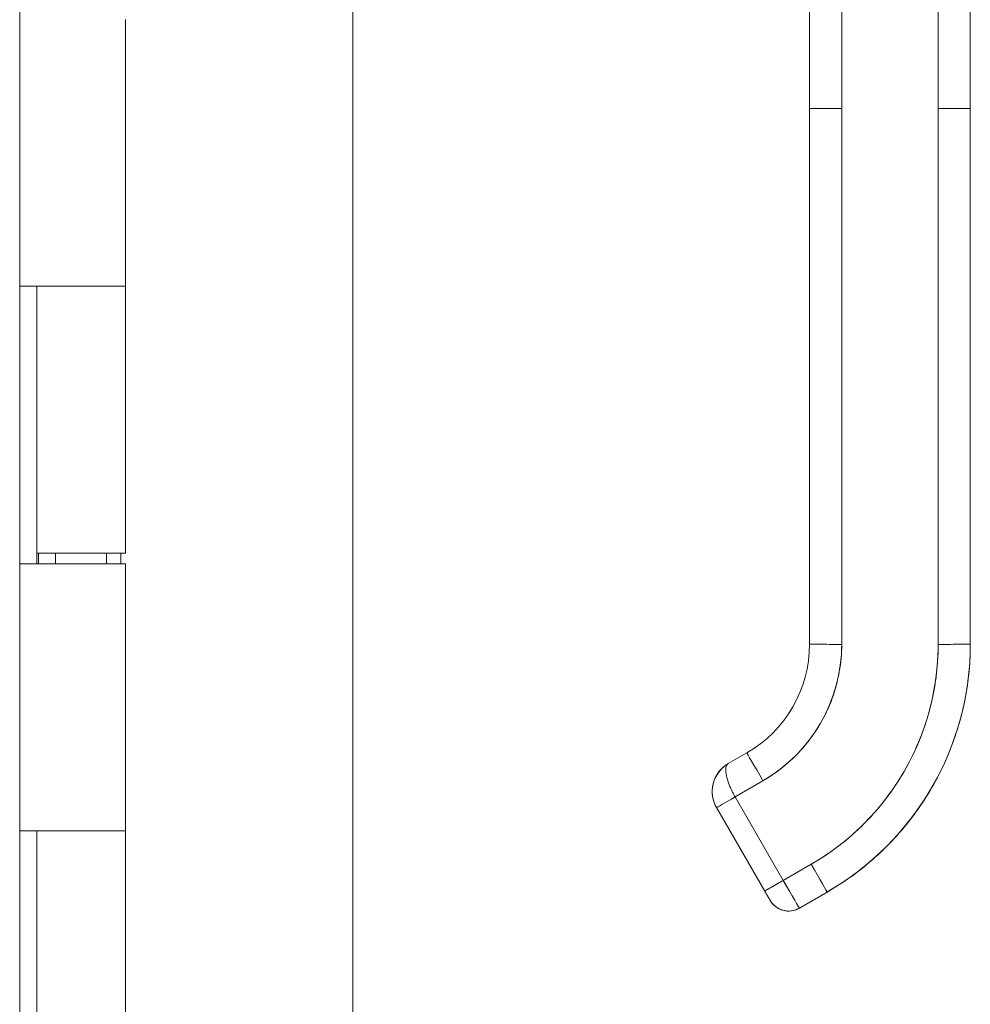
# Model space of a CAD drawing. Units: inches. Extents: x 21 to 526, y 10 to 327.
# Drawn here: x 392 to 396, y 197 to 201 of the extents above; entities that cross this region are included whole.
import ezdxf

# ---------------------------------------------------------------- set-up
doc = ezdxf.new("R2010")
doc.units = ezdxf.units.IN
doc.header["$LTSCALE"] = 32
doc.header["$MEASUREMENT"] = 0
doc.layers.add('Visible (ANSI)', color=7, linetype='Continuous', lineweight=5)

msp = doc.modelspace()

# ---------------------------------------------------------------- linework, layer by layer
at = {"layer": 'Visible (ANSI)'}
for p, q in [((393.6123, 235.0162), (393.6123, 173.1617)), ((392.3887, 234.7765), (392.3887, 173.4015)), ((395.2903, 200.7422), (395.2903, 201.6683)), ((395.4084, 201.6681), (395.4084, 200.742)), ((395.7628, 200.742), (395.7628, 201.6681)), ((395.8809, 201.6683), (395.8809, 200.7422)), ((392.7772, 201.069), (392.7772, 200.089)), ((395.2903, 198.7737), (395.2903, 200.7422)), ((395.2903, 200.7422), (395.2903, 200.2894)), ((395.4084, 200.742), (395.4084, 198.7735)), ((395.4084, 198.7735), (395.4084, 200.742)), ((395.7628, 198.7735), (395.7628, 200.742)), ((395.7628, 200.742), (395.7628, 198.7735)), ((395.8809, 200.7422), (395.8809, 198.7737)), ((395.8809, 198.7737), (395.8809, 200.7422)), ((395.2903, 200.2894), (395.2903, 200.191)), ((395.2903, 200.191), (395.2903, 199.5808)), ((392.3889, 199.069), (392.3889, 200.089)), ((392.3895, 200.089), (392.3889, 200.089)), ((392.3895, 200.089), (392.4603, 200.089)), ((392.4517, 199.069), (392.4517, 200.089)), ((392.4517, 200.089), (392.4517, 199.109)), ((392.7772, 200.089), (392.4603, 200.089)), ((392.4603, 200.089), (392.7772, 200.089)), ((392.7772, 200.089), (392.7772, 199.109)), ((395.2903, 199.5808), (395.2903, 199.4823)), ((395.2903, 199.4823), (395.2903, 198.8721)), ((392.7772, 199.109), (392.4517, 199.109)), ((392.4577, 199.109), (392.4577, 199.069)), ((392.5207, 199.109), (392.5207, 199.069)), ((392.7082, 199.109), (392.7082, 199.069)), ((392.7609, 199.109), (392.7609, 199.069)), ((392.3889, 199.069), (392.3895, 199.069)), ((392.4603, 199.069), (392.3895, 199.069)), ((392.4603, 199.069), (392.7772, 199.069)), ((392.7772, 199.069), (392.7772, 198.089)), ((395.2903, 198.8721), (395.2903, 198.7737)), ((394.9918, 198.3354), (395.06, 198.3747)), ((395.06, 198.3747), (394.9918, 198.3354)), ((395.06, 198.3747), (394.9918, 198.3354)), ((395.06, 198.3747), (395.06, 198.3747)), ((395.06, 198.3747), (395.06, 198.3747)), ((394.9918, 198.3354), (394.9918, 198.3354)), ((395.0168, 198.2132), (395.1191, 198.2723)), ((395.0168, 198.2132), (395.1939, 197.9064)), ((395.1939, 197.9064), (395.0168, 198.2132)), ((394.9486, 198.174), (394.9486, 198.174)), ((394.9486, 198.174), (394.9486, 198.174)), ((394.9486, 198.174), (395.1257, 197.8671)), ((392.3889, 197.069), (392.3889, 198.089)), ((392.3895, 198.089), (392.3889, 198.089)), ((392.3895, 198.089), (392.4603, 198.089)), ((392.4517, 197.069), (392.4517, 198.089)), ((392.4517, 198.089), (392.4517, 197.109)), ((392.7772, 198.089), (392.4603, 198.089)), ((392.4603, 198.089), (392.7772, 198.089)), ((392.7772, 198.089), (392.7772, 197.109)), ((395.2962, 197.9654), (395.1939, 197.9064)), ((395.1939, 197.9064), (395.2962, 197.9654)), ((395.1261, 197.8673), (395.1261, 197.8673)), ((395.3553, 197.8633), (395.253, 197.8042)), ((395.3553, 197.8633), (395.3553, 197.8633)), ((395.3553, 197.8633), (395.3553, 197.8633))]:
    msp.add_line(p, q, dxfattribs=at)
for centre, radius, start, end in [((395.0509, 198.2331), 0.1181, 120.0016, 178.5416), ((395.2136, 197.8724), 0.0787, 209.9974, 300.0017)]:
    msp.add_arc(centre, radius, start, end, dxfattribs=at)
for centre, major_axis, ratio, start_param, end_param in [((395.4084, 200.7422), (-0.1181, 0), 0.001274, 0.000027, 1.570778), ((395.4084, 200.7422), (-0.1181, 0), 0.001274, 0.000005, 1.570799), ((395.7628, 200.7422), (0.1181, 0), 0.001274, 4.712398, 6.283169), ((395.7628, 200.7422), (0.1181, 0), 0.001274, 4.712389, 6.283183), ((394.8297, 198.7737), (0.4607, 0), 0.999999, 5.235988, 6.283185), ((394.8297, 198.7737), (0.399, 0.2303), 1, 4.712389, 5.759587), ((394.8297, 198.7737), (0.399, 0.2303), 1, 4.712389, 5.759587), ((394.8297, 198.7735), (0.5788, 0), 0.999999, 5.235988, 6.283185), ((395.4084, 198.7737), (-0.1181, 0), 0.001274, 6.283183, 7.853982), ((395.4084, 198.7737), (-0.1181, 0), 0.001274, 0, 1.570794), ((394.8297, 198.7735), (0.8081, 0.4666), 1, 4.712389, 5.759587), ((394.8297, 198.7744), (1.0512, 0), 0.999999, 5.235988, 6.283185), ((395.7628, 198.7737), (0.1181, 0), 0.001274, 4.71239, 6.283188), ((395.7628, 198.7737), (0.1181, 0), 0.001274, 4.712392, 6.283185), ((395.1191, 198.2724), (-0.0591, 0.1023), 0.000637, 0.001103, 1.571897), ((395.0168, 198.2133), (-0.0682, -0.0394), 0.001103, 6.282549, 7.853345), ((395.0168, 198.2133), (-0.0682, -0.0394), 0.001103, 6.282563, 7.853325), ((395.2962, 197.9656), (0.0591, -0.1023), 0.000637, 4.713495, 6.284288), ((395.2962, 197.9656), (0.0591, -0.1023), 0.000637, 4.713492, 6.284288), ((395.1939, 197.9065), (-0.0682, -0.0394), 0.001103, 0.000044, 1.57016), ((395.1939, 197.9065), (0.0591, -0.1023), 0.000609, 4.713703, 6.282973), ((395.1939, 197.9065), (0.0591, -0.1023), 0.000637, 4.713478, 6.283157)]:
    msp.add_ellipse(centre, major_axis=major_axis, ratio=ratio, start_param=start_param, end_param=end_param, dxfattribs=at)
for points, knots in [([(395.1191, 198.2723), (395.1483, 198.2891), (395.1756, 198.3083), (395.2013, 198.3298), (395.2271, 198.3514), (395.2512, 198.3755), (395.2729, 198.4013), (395.2947, 198.4272), (395.3141, 198.455), (395.3309, 198.4842), (395.3478, 198.5134), (395.3621, 198.544), (395.3736, 198.5758), (395.3852, 198.6076), (395.3939, 198.6405), (395.3997, 198.6735), (395.4056, 198.7066), (395.4084, 198.7398), (395.4084, 198.7735)], [0, 0, 0, 0, 0.166667, 0.166667, 0.166667, 0.333333, 0.333333, 0.333333, 0.5, 0.5, 0.5, 0.666667, 0.666667, 0.666667, 0.833333, 0.833333, 0.833333, 1, 1, 1, 1]), ([(395.7628, 198.7735), (395.7628, 198.719), (395.7581, 198.6653), (395.7487, 198.612), (395.7393, 198.5587), (395.7252, 198.5057), (395.7066, 198.4546), (395.688, 198.4034), (395.6649, 198.354), (395.6377, 198.3069), (395.6106, 198.2599), (395.5793, 198.2152), (395.5443, 198.1735), (395.5093, 198.1318), (395.4705, 198.0931), (395.429, 198.0584), (395.3876, 198.0236), (395.3434, 197.9927), (395.2962, 197.9654)], [0, 0, 0, 0, 0.166667, 0.166667, 0.166667, 0.333333, 0.333333, 0.333333, 0.5, 0.5, 0.5, 0.666667, 0.666667, 0.666667, 0.833333, 0.833333, 0.833333, 1, 1, 1, 1]), ([(395.3553, 197.8633), (395.4188, 197.9), (395.4785, 197.9434), (395.5876, 198.0416), (395.637, 198.0964), (395.7233, 198.2152), (395.7602, 198.2791), (395.8199, 198.4131), (395.8427, 198.4833), (395.8732, 198.6269), (395.8809, 198.7003), (395.8809, 198.7737)], [5.235988, 5.235988, 5.235988, 5.235988, 5.445427, 5.445427, 5.654867, 5.654867, 5.864306, 5.864306, 6.073746, 6.073746, 6.283185, 6.283185, 6.283185, 6.283185]), ([(394.9917, 198.3353), (394.9825, 198.3299), (394.974, 198.3234), (394.9667, 198.3159), (394.9592, 198.3083), (394.9529, 198.2998), (394.9478, 198.2906), (394.9427, 198.2815), (394.9388, 198.2717), (394.9363, 198.2617), (394.9338, 198.2517), (394.9326, 198.2415), (394.9328, 198.2313), (394.9329, 198.2212), (394.9344, 198.2112), (394.937, 198.2015), (394.9397, 198.1919), (394.9436, 198.1826), (394.9486, 198.174)], [0.0008273, 0.0008273, 0.0008273, 0.0008273, 0.1666667, 0.1666667, 0.1666667, 0.3333333, 0.3333333, 0.3333333, 0.5, 0.5, 0.5, 0.6666667, 0.6666667, 0.6666667, 0.8333333, 0.8333333, 0.8333333, 1, 1, 1, 1]), ([(394.9486, 198.174), (394.9465, 198.1775), (394.9446, 198.1813), (394.9429, 198.1851), (394.9406, 198.1903), (394.9387, 198.1958), (394.9371, 198.2013), (394.9363, 198.2043), (394.9355, 198.2074), (394.9349, 198.2105), (394.9336, 198.2173), (394.9329, 198.2242), (394.9328, 198.2311), (394.9328, 198.2321), (394.9328, 198.2331), (394.9328, 198.2341), (394.9328, 198.241), (394.9335, 198.2479), (394.9348, 198.2547), (394.9352, 198.257), (394.9357, 198.2593), (394.9362, 198.2615), (394.9372, 198.2653), (394.9383, 198.269), (394.9396, 198.2726), (394.9414, 198.2777), (394.9436, 198.2827), (394.9461, 198.2875), (394.9466, 198.2885), (394.9471, 198.2896), (394.9477, 198.2906), (394.9495, 198.2937), (394.9513, 198.2967), (394.9534, 198.2997), (394.9558, 198.3032), (394.9584, 198.3066), (394.9612, 198.3099), (394.9629, 198.3119), (394.9647, 198.3139), (394.9666, 198.3158), (394.9674, 198.3166), (394.9682, 198.3174), (394.9691, 198.3182), (394.9715, 198.3206), (394.9742, 198.3229), (394.9769, 198.3251), (394.9793, 198.3271), (394.9818, 198.329), (394.9844, 198.3307), (394.9868, 198.3324), (394.9893, 198.3339), (394.9918, 198.3353)], [0, 0, 0, 0, 0.0715294, 0.0715294, 0.0715294, 0.1666667, 0.1666667, 0.1666667, 0.2191087, 0.2191087, 0.2191087, 0.3333333, 0.3333333, 0.3333333, 0.3497655, 0.3497655, 0.3497655, 0.4625066, 0.4625066, 0.4625066, 0.5, 0.5, 0.5, 0.5617957, 0.5617957, 0.5617957, 0.6483456, 0.6483456, 0.6483456, 0.6666667, 0.6666667, 0.6666667, 0.7237363, 0.7237363, 0.7237363, 0.7909989, 0.7909989, 0.7909989, 0.8333333, 0.8333333, 0.8333333, 0.8512295, 0.8512295, 0.8512295, 0.9053658, 0.9053658, 0.9053658, 0.9545679, 0.9545679, 0.9545679, 0.9999865, 0.9999865, 0.9999865, 0.9999865]), ([(394.9918, 198.3354), (394.9909, 198.3348), (394.9901, 198.3342), (394.9893, 198.3335), (394.9885, 198.3328), (394.9878, 198.332), (394.9871, 198.331), (394.9864, 198.33), (394.9858, 198.3289), (394.9853, 198.3276), (394.985, 198.327), (394.9848, 198.3263), (394.9846, 198.3257), (394.9843, 198.3248), (394.9841, 198.3239), (394.9838, 198.323), (394.9834, 198.3211), (394.9831, 198.3191), (394.9829, 198.3168), (394.9827, 198.3144), (394.9827, 198.3118), (394.9828, 198.309), (394.9828, 198.3088), (394.9828, 198.3087), (394.9828, 198.3085), (394.9829, 198.3053), (394.9833, 198.3017), (394.9838, 198.298), (394.9844, 198.2943), (394.9851, 198.2904), (394.986, 198.2864), (394.9862, 198.2859), (394.9863, 198.2853), (394.9865, 198.2847), (394.9878, 198.2793), (394.9895, 198.2737), (394.9915, 198.268), (394.9923, 198.2656), (394.9932, 198.2632), (394.9941, 198.2609), (394.9958, 198.2564), (394.9975, 198.2519), (394.9994, 198.2475), (395.0012, 198.2435), (395.003, 198.2395), (395.0049, 198.2357), (395.0067, 198.2318), (395.0087, 198.2281), (395.0106, 198.2245), (395.0127, 198.2206), (395.0147, 198.2169), (395.0168, 198.2132)], [0, 0, 0, 0, 0.042575, 0.042575, 0.042575, 0.089021, 0.089021, 0.089021, 0.140441, 0.140441, 0.140441, 0.166667, 0.166667, 0.166667, 0.198054, 0.198054, 0.198054, 0.263294, 0.263294, 0.263294, 0.333333, 0.333333, 0.333333, 0.337089, 0.337089, 0.337089, 0.419118, 0.419118, 0.419118, 0.5, 0.5, 0.5, 0.511556, 0.511556, 0.511556, 0.620733, 0.620733, 0.620733, 0.666667, 0.666667, 0.666667, 0.753268, 0.753268, 0.753268, 0.833333, 0.833333, 0.833333, 0.914298, 0.914298, 0.914298, 1, 1, 1, 1]), ([(395.1257, 197.8671), (395.1257, 197.8671), (395.1269, 197.8677), (395.1291, 197.869), (395.1313, 197.8703), (395.1346, 197.8722), (395.1388, 197.8746), (395.143, 197.877), (395.1481, 197.8799), (395.1539, 197.8833), (395.1596, 197.8866), (395.1661, 197.8903), (395.1729, 197.8942), (395.1797, 197.8981), (395.1868, 197.9022), (395.1939, 197.9064)], [0.0004327, 0.0004327, 0.0004327, 0.0004327, 0.2, 0.2, 0.2, 0.4, 0.4, 0.4, 0.6, 0.6, 0.6, 0.8, 0.8, 0.8, 1, 1, 1, 1]), ([(395.1257, 197.8671), (395.1285, 197.8624), (395.131, 197.858), (395.1333, 197.854), (395.1357, 197.8499), (395.1378, 197.8462), (395.1397, 197.843), (395.1415, 197.8399), (395.1429, 197.8373), (395.1439, 197.8357), (395.1449, 197.834), (395.1454, 197.8331), (395.1454, 197.8331)], [0, 0, 0, 0, 0.25, 0.25, 0.25, 0.5, 0.5, 0.5, 0.75, 0.75, 0.75, 1, 1, 1, 1]), ([(395.1454, 197.8331), (395.1454, 197.8331), (395.1449, 197.834), (395.1439, 197.8357), (395.1429, 197.8374), (395.1415, 197.8399), (395.1397, 197.843), (395.1379, 197.8461), (395.1357, 197.8499), (395.1333, 197.854), (395.131, 197.8581), (395.1284, 197.8626), (395.1257, 197.8671)], [0, 0, 0, 0, 0.25, 0.25, 0.25, 0.5, 0.5, 0.5, 0.75, 0.75, 0.75, 1, 1, 1, 1]), ([(395.253, 197.8042), (395.2456, 197.8), (395.2374, 197.7969), (395.2209, 197.7936), (395.2123, 197.7932), (395.1957, 197.7953), (395.1875, 197.7977), (395.1724, 197.8048), (395.1653, 197.8097), (395.1563, 197.8183), (395.1535, 197.8214), (395.1497, 197.8264), (395.1485, 197.8281), (395.1472, 197.8302), (395.1469, 197.8306), (395.1466, 197.8311), (395.1465, 197.8313), (395.1463, 197.8316), (395.1462, 197.8318), (395.146, 197.832), (395.146, 197.8321), (395.1458, 197.8324), (395.1457, 197.8325), (395.1456, 197.8327), (395.1455, 197.8328), (395.1453, 197.8332), (395.1452, 197.8335), (395.1443, 197.8349), (395.1433, 197.8368), (395.1406, 197.8414), (395.139, 197.8442), (395.1355, 197.8502), (395.1335, 197.8536), (395.1297, 197.8603), (395.1277, 197.8637), (395.1257, 197.8671)], [0, 0, 0, 0, 0.0648582, 0.0648582, 0.1285445, 0.1285445, 0.1922728, 0.1922728, 0.2559996, 0.2559996, 0.2875521, 0.2875521, 0.303343, 0.303343, 0.3069127, 0.3069127, 0.3085316, 0.3085316, 0.3101467, 0.3101467, 0.3117633, 0.3117633, 0.3150007, 0.3150007, 0.3190895, 0.3190895, 0.331346, 0.331346, 0.3686735, 0.3686735, 0.4021854, 0.4021854, 0.4342659, 0.4342659, 0.4640225, 0.4640225, 0.4640225, 0.4640225])]:
    msp.add_open_spline(points, degree=3, knots=knots, dxfattribs=at)

doc.saveas('drawing.dxf')
